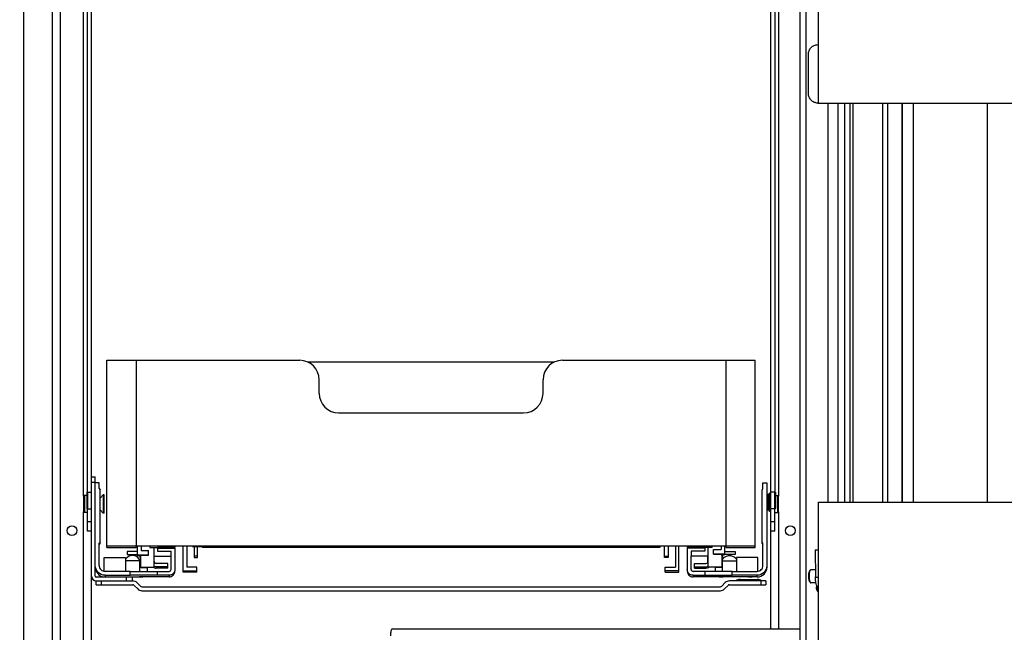
# Model space of a CAD drawing. Units: inches. Extents: x 0 to 17, y 0 to 11.
# Drawn here: x 4.5 to 6.2, y 3.2 to 4.2 of the extents above; entities that cross this region are included whole.
import ezdxf
from ezdxf.enums import TextEntityAlignment as Align

# ---------------------------------------------------------------- set-up
doc = ezdxf.new("R2010")
doc.units = ezdxf.units.IN
doc.header["$LTSCALE"] = 0.935
doc.header["$MEASUREMENT"] = 0
doc.layers.get('0').update_dxf_attribs({"linetype": 'CONTINUOUS'})
doc.styles.get("Standard").update_dxf_attribs({"font": 'bluprnt.ttf'})
doc.dimstyles.new('DIMSTYLE_1', dxfattribs={"dimtxt": 0.15625, "dimasz": 0.09375, "dimexe": 0.125, "dimexo": 0.0625, "dimgap": 0.078125, "dimtad": 0, "dimtih": 1, "dimtoh": 1, "dimlfac": 11.363636, "dimzin": 4, "dimdsep": 46, "dimtxsty": 'Standard', "dimblk": 'CLOSED', "dimblk1": 'CLOSED', "dimblk2": 'CLOSED', "dimcen": 0.09, "dimadec": 3, "dimazin": 1, "dimtfac": 1, "dimtdec": 3, "dimtofl": 0, "dimtmove": 0, "dimatfit": 3, "dimldrblk": 'CLOSED', "dimfxl": 0, "dimtolj": 1, "dimtzin": 4, "dimarcsym": 0})

# ---------------------------------------------------------------- blocks, each defined once
blk = doc.blocks.new('_CLOSED')
at = {"color": 0, "linetype": 'ByBlock'}
for p, q in [((0, 0), (-1, 0.167)), ((-1, 0.167), (-1, -0.167)), ((-1, -0.167), (0, 0)), ((-1, 0), (0, 0))]:
    blk.add_line(p, q, dxfattribs=at)
blk = doc.blocks.new('*D6')
at = {"color": 7, "linetype": 'Continuous'}
for p, q in [((4.546, 4.6793), (2.8726, 4.6793)), ((2.9976, 4.6793), (2.9976, 4.0889)), ((2.9976, 2.7862), (2.9976, 3.542))]:
    blk.add_line(p, q, dxfattribs=at)
at = {"color": 7, "linetype": 'Continuous', "xscale": 0.09375, "yscale": 0.09375, "zscale": 0.09375}
for p, rotation in [((2.9976, 4.6793), 90), ((2.9976, 2.7862), 270)]:
    blk.add_blockref('_CLOSED', p, dxfattribs=dict(at, rotation=rotation))
at = {"color": 7, "linetype": 'Continuous'}
for s, height, p, p2 in [('21.51', 0.15625, (2.5601, 3.8545), (3.1851, 3.8545)), ('[', 0.1562, (2.5601, 3.6202), (2.6851, 3.6202)), (']', 0.1562, (3.3101, 3.6202), (3.4351, 3.6202)), ('546,4', 0.15625, (2.6851, 3.6202), (3.3101, 3.6202))]:
    blk.add_text(s, height=height, dxfattribs=at).set_placement(p, p2, align=Align.FIT)
blk = doc.blocks.new('*D7')
at = {"color": 7, "linetype": 'Continuous'}
for p, q in [((7.2374, 4.4717), (8.1208, 4.4717)), ((7.9958, 4.4717), (7.9958, 3.8692)), ((7.9958, 2.7862), (7.9958, 3.3223)), ((6.1062, 2.7862), (8.1208, 2.7862))]:
    blk.add_line(p, q, dxfattribs=at)
at = {"color": 7, "linetype": 'Continuous', "xscale": 0.09375, "yscale": 0.09375, "zscale": 0.09375}
for p, rotation in [((7.9958, 4.4717), 90), ((7.9958, 2.7862), 270)]:
    blk.add_blockref('_CLOSED', p, dxfattribs=dict(at, rotation=rotation))
at = {"color": 7, "linetype": 'Continuous'}
for s, height, p, p2 in [('19.15', 0.15625, (7.5583, 3.6348), (8.1833, 3.6348)), ('[', 0.1562, (7.5583, 3.4005), (7.6833, 3.4005)), ('486,5', 0.15625, (7.6833, 3.4005), (8.3083, 3.4005)), (']', 0.1562, (8.3083, 3.4005), (8.4333, 3.4005))]:
    blk.add_text(s, height=height, dxfattribs=at).set_placement(p, p2, align=Align.FIT)

msp = doc.modelspace()

# ---------------------------------------------------------------- linework, layer by layer
at = {"color": 7, "linetype": 'Continuous'}
for p, q in [((4.45971, 5.16219), (4.45971, 2.78619)), ((4.51152, 2.95586), (4.51152, 4.99996)), ((4.58081, 2.95586), (4.58081, 4.99996)), ((5.78994, 3.16209), (5.78994, 4.99996)), ((5.84252, 3.0235), (5.84252, 4.45783)), ((5.87469, 4.09752), (5.87469, 4.44398)), ((4.57388, 3.40555), (4.57388, 4.41478)), ((5.79687, 4.41478), (5.79687, 3.40555)), ((5.87469, 4.20146), (5.87362, 4.20146)), ((5.85703, 4.11484), (5.85703, 4.18413)), ((5.87362, 4.09752), (7.1036, 4.09752)), ((5.92203, 3.38728), (5.92203, 4.09752)), ((5.93128, 3.38728), (5.93128, 4.09752)), ((6.02417, 3.38728), (6.02417, 4.09752)), ((6.04371, 3.38728), (6.04371, 4.09752)), ((6.17571, 3.38728), (6.17571, 4.09752)), ((4.60852, 3.30678), (4.60852, 3.63993)), ((4.60852, 3.63993), (4.95152, 3.63993)), ((4.66049, 3.63993), (4.66049, 3.30976)), ((4.96551, 3.63695), (5.40524, 3.63695)), ((5.41923, 3.63993), (5.76223, 3.63993)), ((5.71026, 3.30678), (5.71026, 3.63993)), ((5.76223, 3.30678), (5.76223, 3.63993)), ((4.98616, 3.58104), (4.98616, 3.60529)), ((5.38459, 3.58104), (5.38459, 3.60529)), ((5.02081, 3.54639), (5.34994, 3.54639)), ((4.58081, 3.43275), (4.58774, 3.43275)), ((4.58774, 3.25605), (4.58774, 3.43275)), ((4.59467, 3.42205), (4.58774, 3.42205)), ((4.59467, 3.41166), (4.59467, 3.42205)), ((5.77608, 3.42205), (5.78301, 3.42205)), ((5.77608, 3.41166), (5.77608, 3.42205)), ((5.78301, 3.42205), (5.78301, 3.27481)), ((4.57263, 3.40451), (4.57263, 3.37645)), ((4.57367, 3.40555), (4.58081, 3.40555)), ((4.59467, 3.41166), (4.5964, 3.40918)), ((4.5964, 3.31421), (4.5964, 3.40918)), ((4.60194, 3.40035), (4.5964, 3.39481)), ((4.60385, 3.40035), (4.60194, 3.40035)), ((4.60194, 3.40035), (4.60194, 3.36813)), ((4.60385, 3.36813), (4.60385, 3.40035)), ((5.77435, 3.40918), (5.77608, 3.41166)), ((5.77435, 3.31421), (5.77435, 3.40918)), ((5.78786, 3.40139), (5.7844, 3.40139)), ((5.7844, 3.40139), (5.7844, 3.37333)), ((5.78994, 3.4038), (5.78786, 3.4038)), ((5.78786, 3.37091), (5.78786, 3.4038)), ((5.78994, 3.40351), (5.78786, 3.40351)), ((5.78994, 3.40289), (5.78786, 3.40289)), ((5.78994, 3.40195), (5.78786, 3.40195)), ((5.78994, 3.40072), (5.78786, 3.40072)), ((5.79708, 3.40555), (5.78994, 3.40555)), ((5.79812, 3.4045), (5.79812, 3.37646)), ((4.56834, 3.39931), (4.56695, 3.39793)), ((4.56695, 3.39793), (4.56695, 3.37056)), ((4.57263, 3.39931), (4.56834, 3.39931)), ((4.56834, 3.39931), (4.56834, 3.36917)), ((5.78994, 3.39922), (5.78786, 3.39922)), ((5.78994, 3.39749), (5.78786, 3.39749)), ((5.78994, 3.39558), (5.78786, 3.39558)), ((5.78994, 3.39537), (5.78786, 3.39537)), ((5.78994, 3.39383), (5.78786, 3.39383)), ((5.78994, 3.39332), (5.78786, 3.39332)), ((5.78994, 3.39201), (5.78786, 3.39201)), ((5.78994, 3.3912), (5.78786, 3.3912)), ((5.78994, 3.39015), (5.78786, 3.39015)), ((5.78994, 3.38906), (5.78786, 3.38906)), ((5.78994, 3.3883), (5.78786, 3.3883)), ((5.78994, 3.38696), (5.78786, 3.38696)), ((5.78994, 3.3865), (5.78786, 3.3865)), ((5.78994, 3.38495), (5.78786, 3.38495)), ((5.78994, 3.38481), (5.78786, 3.38481)), ((5.78994, 3.38308), (5.78786, 3.38308)), ((5.79812, 3.39931), (5.80241, 3.39931)), ((5.80241, 3.39931), (5.8038, 3.39793)), ((5.80241, 3.36917), (5.80241, 3.39931)), ((5.8038, 3.37056), (5.8038, 3.39793)), ((5.87469, 3.38728), (7.1036, 3.38728)), ((5.87469, 3.04083), (5.87469, 3.38728)), ((4.56834, 3.36917), (4.56695, 3.37056)), ((4.57388, 3.36917), (4.56834, 3.36917)), ((4.57367, 3.37541), (4.58081, 3.37541)), ((4.57388, 3.33574), (4.57388, 3.37541)), ((4.60194, 3.36813), (4.5964, 3.37368)), ((4.60385, 3.36813), (4.60194, 3.36813)), ((5.78786, 3.37956), (5.7844, 3.37956)), ((5.78786, 3.37333), (5.7844, 3.37333)), ((5.78994, 3.3814), (5.78786, 3.3814)), ((5.78994, 3.37995), (5.78786, 3.37995)), ((5.78994, 3.37878), (5.78786, 3.37878)), ((5.78994, 3.3779), (5.78786, 3.3779)), ((5.78994, 3.37735), (5.78786, 3.37735)), ((5.78994, 3.37714), (5.78786, 3.37714)), ((5.78994, 3.37684), (5.78786, 3.37684)), ((5.78994, 3.37516), (5.78786, 3.37516)), ((5.78994, 3.37371), (5.78786, 3.37371)), ((5.78994, 3.37254), (5.78786, 3.37254)), ((5.78994, 3.37167), (5.78786, 3.37167)), ((5.78994, 3.37112), (5.78786, 3.37112)), ((5.78994, 3.37091), (5.78786, 3.37091)), ((5.79708, 3.37541), (5.78994, 3.37541)), ((5.79687, 3.33574), (5.79687, 3.37541)), ((5.79687, 3.36917), (5.80241, 3.36917)), ((5.80241, 3.36917), (5.8038, 3.37056)), ((4.58081, 3.33574), (4.57388, 3.33574)), ((5.79687, 3.33574), (5.78994, 3.33574)), ((4.5964, 3.31712), (4.59467, 3.31465)), ((4.59467, 3.27481), (4.59467, 3.31465)), ((4.59467, 3.31173), (4.5964, 3.31421)), ((5.77608, 3.31465), (5.77435, 3.31712)), ((5.77435, 3.31421), (5.77608, 3.31173)), ((5.77608, 3.27481), (5.77608, 3.31465)), ((4.60852, 3.30976), (5.76223, 3.30976)), ((4.60852, 3.30678), (4.66049, 3.30678)), ((4.66257, 3.29967), (4.64447, 3.29967)), ((4.64447, 3.29967), (4.64447, 3.29448)), ((4.64447, 3.29448), (4.66257, 3.29448)), ((4.66049, 3.30678), (4.66049, 3.30967)), ((5.71026, 3.30945), (4.66049, 3.30945)), ((4.66257, 3.30945), (4.66257, 3.29308)), ((4.66933, 3.30945), (4.66933, 3.3018)), ((4.66933, 3.3018), (4.68267, 3.3018)), ((4.68267, 3.29308), (4.68267, 3.3018)), ((4.685, 3.30945), (4.685, 3.30716)), ((4.685, 3.30715), (4.70267, 3.30715)), ((4.69228, 3.2721), (4.69228, 3.30715)), ((4.69826, 3.30704), (4.69826, 3.30011)), ((4.72935, 3.30687), (4.69826, 3.30687)), ((4.69826, 3.30589), (4.72944, 3.30589)), ((4.69826, 3.30011), (4.72251, 3.30011)), ((4.70267, 3.30716), (4.70267, 3.30945)), ((4.70267, 3.30704), (4.7096, 3.30704)), ((4.7096, 3.30945), (4.7096, 3.30708)), ((4.7096, 3.30708), (4.72935, 3.30708)), ((4.72251, 3.26778), (4.72251, 3.30011)), ((4.72935, 3.30945), (4.72935, 3.30708)), ((4.72944, 3.30589), (4.72944, 3.26778)), ((4.74416, 3.26328), (4.74416, 3.30945)), ((4.7504, 3.30945), (4.7504, 3.27169)), ((4.7607, 3.30851), (4.7607, 3.30945)), ((4.7607, 3.30851), (4.77246, 3.3087)), ((4.77142, 3.30825), (4.7607, 3.30851)), ((4.76365, 3.30844), (4.76365, 3.28895)), ((4.76989, 3.28895), (4.76989, 3.30829)), ((4.78279, 3.30825), (4.77142, 3.30825)), ((4.77246, 3.3087), (4.78279, 3.30872)), ((4.77829, 3.30825), (4.77829, 3.30678)), ((5.59246, 3.30678), (4.77829, 3.30678)), ((4.78279, 3.30872), (4.79318, 3.3087)), ((4.84917, 3.30827), (4.78279, 3.30825)), ((4.79318, 3.3087), (4.79351, 3.30869)), ((4.79351, 3.30869), (4.79351, 3.30945)), ((4.79351, 3.30869), (4.84559, 3.30869)), ((4.84559, 3.30869), (4.84559, 3.30945)), ((4.84559, 3.30869), (4.86184, 3.3083)), ((4.86189, 3.3083), (4.84917, 3.30827)), ((4.86189, 3.30945), (4.86189, 3.3083)), ((5.59246, 3.30945), (5.59246, 3.30678)), ((5.60086, 3.28895), (5.60086, 3.30945)), ((5.6071, 3.30945), (5.6071, 3.28895)), ((5.62035, 3.30945), (5.62035, 3.27169)), ((5.62659, 3.26328), (5.62659, 3.30945)), ((5.67249, 3.30589), (5.64131, 3.30589)), ((5.64131, 3.30589), (5.64131, 3.26778)), ((5.6414, 3.30945), (5.6414, 3.30708)), ((5.66115, 3.30708), (5.6414, 3.30708)), ((5.6414, 3.30687), (5.67249, 3.30687)), ((5.67249, 3.30011), (5.64824, 3.30011)), ((5.64824, 3.30011), (5.64824, 3.29145)), ((5.66115, 3.30945), (5.66115, 3.30708)), ((5.66808, 3.30704), (5.66115, 3.30704)), ((5.66808, 3.30945), (5.66808, 3.30716)), ((5.68574, 3.30715), (5.66808, 3.30715)), ((5.67249, 3.30704), (5.67249, 3.30011)), ((5.67847, 3.2721), (5.67847, 3.30715)), ((5.68574, 3.30716), (5.68574, 3.30945)), ((5.68808, 3.30353), (5.70142, 3.30353)), ((5.68808, 3.29481), (5.68808, 3.30353)), ((5.70818, 3.29487), (5.68808, 3.29487)), ((5.68808, 3.29481), (5.70818, 3.29481)), ((5.70142, 3.30945), (5.70142, 3.30353)), ((5.70818, 3.29478), (5.70142, 3.29478)), ((5.70142, 3.29478), (5.70142, 3.29468)), ((5.70142, 3.29468), (5.70818, 3.29468)), ((5.70272, 3.29468), (5.70272, 3.2721)), ((5.70376, 3.29468), (5.70376, 3.28895)), ((5.72628, 3.29448), (5.70376, 3.29448)), ((5.70818, 3.29481), (5.70818, 3.30945)), ((5.70818, 3.29967), (5.72628, 3.29967)), ((5.70818, 3.29468), (5.70818, 3.29478)), ((5.71026, 3.30678), (5.76223, 3.30678)), ((5.72628, 3.29967), (5.72628, 3.29448)), ((5.86865, 3.3023), (5.86937, 3.25453)), ((4.60367, 3.28907), (4.64178, 3.28907)), ((4.60367, 3.26441), (4.60367, 3.28907)), ((4.64178, 3.28907), (4.64178, 3.26441)), ((4.66699, 3.28338), (4.64178, 3.28338)), ((4.68267, 3.29314), (4.66257, 3.29314)), ((4.66257, 3.29308), (4.68267, 3.29308)), ((4.66933, 3.29305), (4.66257, 3.29305)), ((4.66257, 3.29305), (4.66257, 3.29295)), ((4.66257, 3.29295), (4.66933, 3.29295)), ((4.66699, 3.29308), (4.66699, 3.28895)), ((4.66699, 3.29145), (4.66803, 3.29145)), ((4.66699, 3.28895), (4.66803, 3.28895)), ((4.66699, 3.26433), (4.66699, 3.28338)), ((4.66803, 3.29308), (4.66803, 3.2721)), ((4.66933, 3.29295), (4.66933, 3.29305)), ((4.69228, 3.29145), (4.72251, 3.29145)), ((4.69228, 3.29127), (4.72251, 3.29127)), ((4.69271, 3.28208), (4.69271, 3.29127)), ((4.71684, 3.27862), (4.69618, 3.27862)), ((4.71684, 3.27021), (4.71684, 3.27862)), ((4.76989, 3.29127), (4.76365, 3.29127)), ((4.76365, 3.28895), (4.76989, 3.28895)), ((5.60086, 3.29127), (5.6071, 3.29127)), ((5.6071, 3.28895), (5.60086, 3.28895)), ((5.67847, 3.29145), (5.64824, 3.29145)), ((5.67847, 3.29127), (5.64824, 3.29127)), ((5.64824, 3.26778), (5.64824, 3.29127)), ((5.65391, 3.27862), (5.67457, 3.27862)), ((5.65391, 3.27021), (5.65391, 3.27862)), ((5.67804, 3.28208), (5.67804, 3.29127)), ((5.70376, 3.29145), (5.70272, 3.29145)), ((5.70376, 3.28895), (5.70272, 3.28895)), ((5.70376, 3.28338), (5.72897, 3.28338)), ((5.70376, 3.26433), (5.70376, 3.28338)), ((5.76708, 3.28907), (5.72897, 3.28907)), ((5.72897, 3.28907), (5.72897, 3.26441)), ((5.76708, 3.26441), (5.76708, 3.28907)), ((4.64975, 3.26441), (4.60506, 3.26441)), ((4.64975, 3.25748), (4.64975, 3.26441)), ((4.64975, 3.26433), (4.69791, 3.26433)), ((4.66803, 3.2721), (4.69228, 3.2721)), ((4.66872, 3.27204), (4.66872, 3.2714)), ((4.66872, 3.2714), (4.67998, 3.2714)), ((4.67998, 3.2714), (4.67998, 3.26433)), ((4.71684, 3.27238), (4.69618, 3.27238)), ((4.71684, 3.27021), (4.69618, 3.27021)), ((4.69791, 3.26433), (4.69791, 3.2574)), ((4.69791, 3.26431), (4.71904, 3.26431)), ((4.74416, 3.26545), (4.76876, 3.26545)), ((4.76876, 3.26328), (4.74416, 3.26328)), ((4.76876, 3.27169), (4.7504, 3.27169)), ((4.76876, 3.26328), (4.76876, 3.27169)), ((5.60199, 3.27169), (5.62035, 3.27169)), ((5.60199, 3.26328), (5.60199, 3.27169)), ((5.62659, 3.26545), (5.60199, 3.26545)), ((5.60199, 3.26328), (5.62659, 3.26328)), ((5.67284, 3.26431), (5.65171, 3.26431)), ((5.65391, 3.27238), (5.67457, 3.27238)), ((5.65391, 3.27021), (5.67457, 3.27021)), ((5.721, 3.26433), (5.67284, 3.26433)), ((5.67284, 3.26433), (5.67284, 3.2574)), ((5.70272, 3.2721), (5.67847, 3.2721)), ((5.70203, 3.2714), (5.69077, 3.2714)), ((5.69077, 3.2714), (5.69077, 3.26433)), ((5.70203, 3.2721), (5.70203, 3.2714)), ((5.721, 3.26441), (5.76569, 3.26441)), ((5.721, 3.25748), (5.721, 3.26441)), ((5.86048, 3.26686), (5.85897, 3.26521)), ((5.86918, 3.26741), (5.8615, 3.26741)), ((4.65356, 3.25432), (4.58947, 3.25432)), ((4.58947, 3.24739), (4.65446, 3.24739)), ((4.58947, 3.24046), (4.58947, 3.24739)), ((4.60506, 3.25748), (4.64975, 3.25748)), ((4.60506, 3.25457), (4.61372, 3.25457)), ((4.61372, 3.25495), (4.67262, 3.25495)), ((4.61372, 3.25481), (4.61372, 3.25495)), ((4.61372, 3.25481), (4.62065, 3.25478)), ((4.69791, 3.2574), (4.64975, 3.2574)), ((4.65356, 3.25432), (4.65356, 3.24739)), ((4.6618, 3.24435), (4.66814, 3.23801)), ((4.66569, 3.25478), (4.67262, 3.25481)), ((4.66569, 3.25459), (4.67262, 3.25461)), ((4.67278, 3.25457), (4.66569, 3.25459)), ((4.67262, 3.25495), (4.67262, 3.25481)), ((4.71904, 3.25456), (4.67262, 3.25457)), ((4.71904, 3.25738), (4.69791, 3.25738)), ((5.65171, 3.25738), (5.67284, 3.25738)), ((5.69797, 3.25457), (5.65171, 3.25456)), ((5.67284, 3.2574), (5.721, 3.2574)), ((5.70506, 3.25459), (5.69797, 3.25457)), ((5.75703, 3.25495), (5.69813, 3.25495)), ((5.69813, 3.25495), (5.69813, 3.25481)), ((5.69813, 3.25481), (5.70506, 3.25478)), ((5.70261, 3.23801), (5.70894, 3.24435)), ((5.78128, 3.24739), (5.71629, 3.24739)), ((5.76569, 3.25748), (5.721, 3.25748)), ((5.73537, 3.25016), (5.76569, 3.25016)), ((5.7501, 3.25478), (5.75703, 3.25481)), ((5.7501, 3.25459), (5.75703, 3.25461)), ((5.75718, 3.25457), (5.7501, 3.25459)), ((5.75703, 3.25481), (5.75703, 3.25495)), ((5.76569, 3.25457), (5.75718, 3.25457)), ((5.78128, 3.24739), (5.78128, 3.24046)), ((5.86048, 3.2444), (5.85897, 3.24605)), ((5.87039, 3.24385), (5.8615, 3.24385)), ((4.58947, 3.24046), (4.65446, 3.24046)), ((4.66324, 3.23311), (4.65691, 3.23945)), ((4.67059, 3.237), (5.70016, 3.237)), ((4.67059, 3.23007), (5.70016, 3.23007)), ((5.71384, 3.23945), (5.70751, 3.23311)), ((5.71629, 3.24046), (5.78128, 3.24046)), ((5.11651, 3.16209), (5.84252, 3.16209))]:
    msp.add_line(p, q, dxfattribs=at)
at = {"color": 9, "linetype": 'Continuous'}
for p, q in [((4.52537, 5.01208), (4.52537, 2.95586)), ((5.85239, 4.45783), (5.85239, 3.0235)), ((4.56695, 3.39793), (4.56695, 4.40993)), ((5.8038, 4.40993), (5.8038, 3.39793)), ((5.8922, 3.38728), (5.8922, 4.09752)), ((5.90947, 4.09752), (5.90947, 3.38728)), ((5.92144, 3.38728), (5.92144, 4.09752)), ((5.93621, 4.09752), (5.93621, 3.38728)), ((5.9893, 3.38728), (5.9893, 4.09752)), ((5.99793, 4.09752), (5.99793, 3.38728)), ((6.02387, 3.38728), (6.02387, 4.09752)), ((4.58774, 3.42235), (4.58081, 3.42235)), ((4.57367, 3.40555), (4.57367, 3.37541)), ((5.79708, 3.37541), (5.79708, 3.40555)), ((4.56695, 2.95586), (4.56695, 3.37056)), ((5.8038, 3.37056), (5.8038, 3.16209)), ((4.57388, 3.35306), (4.58081, 3.35306)), ((5.78994, 3.35306), (5.79687, 3.35306)), ((4.77246, 3.3087), (4.77246, 3.30945)), ((4.79318, 3.30945), (4.79318, 3.3087)), ((4.86184, 3.3083), (4.86184, 3.30945)), ((4.69618, 3.27238), (4.69618, 3.27021)), ((5.67457, 3.27021), (5.67457, 3.27238)), ((4.59813, 3.24739), (4.59813, 3.24046)), ((4.60506, 3.25748), (4.60506, 3.25457)), ((4.64317, 3.24739), (4.64317, 3.25432)), ((4.71904, 3.25456), (4.71904, 3.25738)), ((5.65171, 3.25738), (5.65171, 3.25456)), ((5.73537, 3.25016), (5.73537, 3.24739)), ((5.76569, 3.25457), (5.76569, 3.25748)), ((5.76569, 3.24739), (5.76569, 3.25016)), ((5.77262, 3.24046), (5.77262, 3.24739))]:
    msp.add_line(p, q, dxfattribs=at)
at = {"color": 7, "linetype": 'Continuous'}
for centre in [(4.54616, 3.33697), (5.82459, 3.33697)]:
    msp.add_circle(centre, 0.00866, dxfattribs=at)
for centre, radius, start, end in [((4.95152, 3.60529), 0.03465, 0.00098, 89.99911), ((5.41923, 3.60529), 0.03465, 90.00089, 179.99902), ((5.02081, 3.58104), 0.03465, 180.00098, 269.99911), ((5.34994, 3.58104), 0.03465, 270.00089, 359.99902), ((4.57367, 3.40451), 0.00104, 90, 180), ((5.79708, 3.40451), 0.00104, 0, 90), ((4.57367, 3.37645), 0.00104, 180, 270), ((5.79708, 3.37645), 0.00104, 270, 360), ((5.87358, 3.43093), 0.12889, 270.00453, 270.49293), ((4.65408, 3.27805), 0.01464, 18.48798, 147.13856), ((5.71659, 3.27798), 0.01475, 39.15024, 41.82559), ((5.71671, 3.27808), 0.01458, 32.84932, 39.15901), ((4.6962, 3.27995), 0.00974, 234.26342, 251.90515), ((4.69619, 3.27998), 0.00977, 252.00739, 269.9339), ((5.67456, 3.28215), 0.00977, 270.0661, 287.99261), ((5.67459, 3.28205), 0.00966, 288.04371, 293.70869), ((5.67458, 3.2799), 0.00968, 300.06346, 305.77936), ((4.58947, 3.25605), 0.00866, 180, 270), ((4.58947, 3.25605), 0.00173, 180, 270), ((4.65446, 3.237), 0.01039, 45, 90), ((5.71629, 3.237), 0.01039, 90, 135), ((5.73537, 3.2376), 0.01256, 90, 128.80253), ((5.76569, 3.2376), 0.01256, 51.19747, 90), ((4.65446, 3.237), 0.00346, 45, 90), ((4.67059, 3.24046), 0.01039, 225, 270), ((4.67059, 3.24046), 0.00346, 225, 270), ((5.70016, 3.24046), 0.00346, 270, 315), ((5.70016, 3.24046), 0.01039, 270, 315), ((5.71629, 3.237), 0.00346, 90, 135), ((5.88578, 3.23657), 0.01448, 169.37568, 179.99288)]:
    msp.add_arc(centre, radius, start, end, dxfattribs=at)
at = {"color": 9, "linetype": 'Continuous'}
for centre, radius, start, end in [((5.87431, 3.37833), 0.12406, 270.00078, 270.17519), ((5.88575, 3.23657), 0.01412, 171.86254, 179.99405)]:
    msp.add_arc(centre, radius, start, end, dxfattribs=at)
at = {"color": 7, "linetype": 'Continuous'}
for points, knots in [([(5.85703, 4.18413), (5.85703, 4.18638), (5.85788, 4.1909), (5.86154, 4.19666), (5.86706, 4.20054), (5.87146, 4.20146), (5.87362, 4.20146)], [0, 0, 0, 0, 0.2549801, 0.5070706, 0.7550197, 1, 1, 1, 1]), ([(5.87362, 4.09752), (5.87146, 4.09752), (5.86706, 4.09844), (5.86154, 4.10232), (5.85788, 4.10807), (5.85703, 4.11259), (5.85703, 4.11484)], [0, 0, 0, 0, 0.2449803, 0.4929295, 0.74502, 1, 1, 1, 1]), ([(4.86184, 3.3083), (4.86186, 3.3083), (4.86187, 3.3083), (4.86189, 3.3083), (4.86189, 3.3083)], [0, 0, 0, 0, 0.7498892, 1, 1, 1, 1]), ([(5.86865, 3.3023), (5.86865, 3.30231), (5.8687, 3.30234), (5.86878, 3.30237), (5.86892, 3.3024), (5.86921, 3.30245), (5.8697, 3.3025), (5.87043, 3.30256), (5.87132, 3.30261), (5.87235, 3.30266), (5.87349, 3.3027), (5.87428, 3.30272), (5.87469, 3.30273)], [0, 0, 0, 0, 0.0069229, 0.0216974, 0.0452116, 0.077491, 0.1674528, 0.2889277, 0.4380674, 0.6100837, 0.7994293, 1, 1, 1, 1]), ([(5.87359, 3.30204), (5.87293, 3.30204), (5.87198, 3.30205), (5.87079, 3.30208), (5.87007, 3.30211), (5.86949, 3.30214), (5.86906, 3.30218), (5.8688, 3.30222), (5.86869, 3.30226), (5.86865, 3.30229), (5.86865, 3.3023)], [0, 0, 0, 0, 0.3997545, 0.5714813, 0.7185158, 0.8371299, 0.9244134, 0.9784163, 0.9928599, 1, 1, 1, 1]), ([(4.69271, 3.28208), (4.69271, 3.2812), (4.69345, 3.27936), (4.69529, 3.27862), (4.69618, 3.27862)], [0, 0, 0, 0, 0.4999997, 1, 1, 1, 1]), ([(5.67457, 3.27862), (5.67546, 3.27862), (5.6773, 3.27936), (5.67804, 3.2812), (5.67804, 3.28208)], [0, 0, 0, 0, 0.5000003, 1, 1, 1, 1]), ([(5.70336, 3.28415), (5.70529, 3.28837), (5.71407, 3.29523), (5.72448, 3.29127), (5.72757, 3.28781)], [0, 0, 0, 0, 0.4999401, 1, 1, 1, 1]), ([(4.60506, 3.25748), (4.60064, 3.25748), (4.59143, 3.26118), (4.58774, 3.27039), (4.58774, 3.27481)], [0, 0, 0, 0, 0.5000004, 1, 1, 1, 1]), ([(4.58813, 3.26825), (4.58893, 3.26449), (4.59328, 3.25731), (4.60121, 3.25457), (4.60506, 3.25457)], [0, 0, 0, 0, 0.5000437, 1, 1, 1, 1]), ([(4.59467, 3.27481), (4.59467, 3.27215), (4.59688, 3.26663), (4.60241, 3.26441), (4.60506, 3.26441)], [0, 0, 0, 0, 0.4999999, 1, 1, 1, 1]), ([(4.71904, 3.26431), (4.71993, 3.26431), (4.72177, 3.26505), (4.72251, 3.26689), (4.72251, 3.26778)], [0, 0, 0, 0, 0.5000003, 1, 1, 1, 1]), ([(4.72944, 3.26778), (4.72944, 3.26513), (4.72722, 3.2596), (4.7217, 3.25738), (4.71904, 3.25738)], [0, 0, 0, 0, 0.4999999, 1, 1, 1, 1]), ([(4.71904, 3.25456), (4.7217, 3.25456), (4.72722, 3.25678), (4.72944, 3.2623), (4.72944, 3.26495)], [0, 0, 0, 0, 0.5000004, 1, 1, 1, 1]), ([(5.65171, 3.25738), (5.64905, 3.25738), (5.64353, 3.2596), (5.64131, 3.26513), (5.64131, 3.26778)], [0, 0, 0, 0, 0.5000004, 1, 1, 1, 1]), ([(5.64131, 3.26495), (5.64131, 3.2623), (5.64353, 3.25678), (5.64905, 3.25456), (5.65171, 3.25456)], [0, 0, 0, 0, 0.4999999, 1, 1, 1, 1]), ([(5.64824, 3.26778), (5.64824, 3.26689), (5.64898, 3.26505), (5.65082, 3.26431), (5.65171, 3.26431)], [0, 0, 0, 0, 0.4999997, 1, 1, 1, 1]), ([(5.76569, 3.26441), (5.76834, 3.26441), (5.77387, 3.26663), (5.77608, 3.27215), (5.77608, 3.27481)], [0, 0, 0, 0, 0.5000004, 1, 1, 1, 1]), ([(5.78301, 3.27481), (5.78301, 3.27039), (5.77932, 3.26118), (5.77011, 3.25748), (5.76569, 3.25748)], [0, 0, 0, 0, 0.4999999, 1, 1, 1, 1]), ([(5.76569, 3.25457), (5.77011, 3.25457), (5.77932, 3.25827), (5.78301, 3.26747), (5.78301, 3.27189)], [0, 0, 0, 0, 0.5000004, 1, 1, 1, 1]), ([(5.85897, 3.26521), (5.85881, 3.26503), (5.8585, 3.26457), (5.85795, 3.26337), (5.85742, 3.26141), (5.85704, 3.25867), (5.85695, 3.25667), (5.85695, 3.25563)], [0, 0, 0, 0, 0.0735972, 0.1650738, 0.3984728, 0.6849949, 1, 1, 1, 1]), ([(5.86048, 3.26686), (5.86029, 3.26665), (5.85993, 3.26612), (5.85928, 3.26471), (5.85866, 3.2624), (5.85821, 3.25919), (5.85811, 3.25685), (5.85811, 3.25563)], [0, 0, 0, 0, 0.0735974, 0.1650745, 0.3984753, 0.6850015, 1, 1, 1, 1]), ([(5.8615, 3.26741), (5.86132, 3.26741), (5.86093, 3.26729), (5.86063, 3.26702), (5.86048, 3.26686)], [0, 0, 0, 0, 0.4515451, 1, 1, 1, 1]), ([(5.85695, 3.25563), (5.85695, 3.25459), (5.85704, 3.25259), (5.85742, 3.24985), (5.85795, 3.24789), (5.8585, 3.24669), (5.85881, 3.24623), (5.85897, 3.24605)], [0, 0, 0, 0, 0.3149999, 0.6015222, 0.834924, 0.9264019, 1, 1, 1, 1]), ([(5.85811, 3.25563), (5.85811, 3.25441), (5.85821, 3.25207), (5.85866, 3.24886), (5.85928, 3.24655), (5.85993, 3.24514), (5.86029, 3.24461), (5.86048, 3.2444)], [0, 0, 0, 0, 0.3149985, 0.6015247, 0.8349255, 0.9264026, 1, 1, 1, 1]), ([(5.86048, 3.2444), (5.86063, 3.24424), (5.86093, 3.24397), (5.86132, 3.24385), (5.8615, 3.24385)], [0, 0, 0, 0, 0.5484549, 1, 1, 1, 1]), ([(5.87468, 3.23317), (5.87366, 3.23439), (5.87203, 3.23737), (5.87055, 3.24248), (5.86964, 3.24828), (5.8694, 3.25239), (5.86937, 3.25453)], [0, 0, 0, 0, 0.2142569, 0.4476125, 0.7126429, 1, 1, 1, 1]), ([(5.87468, 3.22733), (5.8736, 3.22859), (5.87188, 3.23154), (5.8713, 3.2349), (5.8713, 3.23657)], [0, 0, 0, 0, 0.4974958, 1, 1, 1, 1]), ([(5.11651, 3.16209), (5.11596, 3.16209), (5.11472, 3.16084), (5.11341, 3.15677), (5.11301, 3.15284), (5.11301, 3.14996)], [0, 0, 0, 0, 0.1238124, 0.3419625, 1, 1, 1, 1])]:
    msp.add_open_spline(points, degree=3, knots=knots, dxfattribs=at)
for points in [[(4.69618, 3.27238), (4.69483, 3.27238), (4.69346, 3.27268), (4.69223, 3.27322)], [(5.67457, 3.27021), (5.67625, 3.27021), (5.67798, 3.27067), (5.67943, 3.27151)]]:
    msp.add_open_spline(points, degree=3, dxfattribs=at)
at = {"color": 9, "linetype": 'Continuous'}
for points, knots in [([(5.86937, 3.25453), (5.86937, 3.25452), (5.86941, 3.25449), (5.86952, 3.25446), (5.86978, 3.25441), (5.87021, 3.25437), (5.87079, 3.25434), (5.87151, 3.25431), (5.8727, 3.25428), (5.87365, 3.25427), (5.87431, 3.25427)], [0, 0, 0, 0, 0.0071401, 0.0215838, 0.0755861, 0.162869, 0.2814854, 0.4285206, 0.6002465, 1, 1, 1, 1]), ([(5.87163, 3.23657), (5.87163, 3.23501), (5.87216, 3.23186), (5.87371, 3.22907), (5.87468, 3.22786)], [0, 0, 0, 0, 0.5023243, 1, 1, 1, 1])]:
    msp.add_open_spline(points, degree=3, knots=knots, dxfattribs=at)

# ---------------------------------------------------------------- dimensions: what is measured, and where the dimension line sits
at = {"color": 7, "linetype": 'Continuous'}
for base, p1, p2, angle, picture, middle in [((2.99765, 2.78619), (4.60852, 4.6793), (3.66771, 2.78619), 270, '*D6', (2.99765, 3.81548)), ((7.99579, 4.47169), (6.04371, 2.78619), (7.17487, 4.47169), 90, '*D7', (7.99579, 3.59578))]:
    dim = msp.add_linear_dim(base=base, p1=p1, p2=p2, angle=angle, text='<>\\P[]', dimstyle='DIMSTYLE_1', dxfattribs=at)
    dim.commit()
    dim.dimension.update_dxf_attribs({"geometry": picture, "text_midpoint": middle, "dimtype": 160})

doc.saveas('drawing.dxf')
